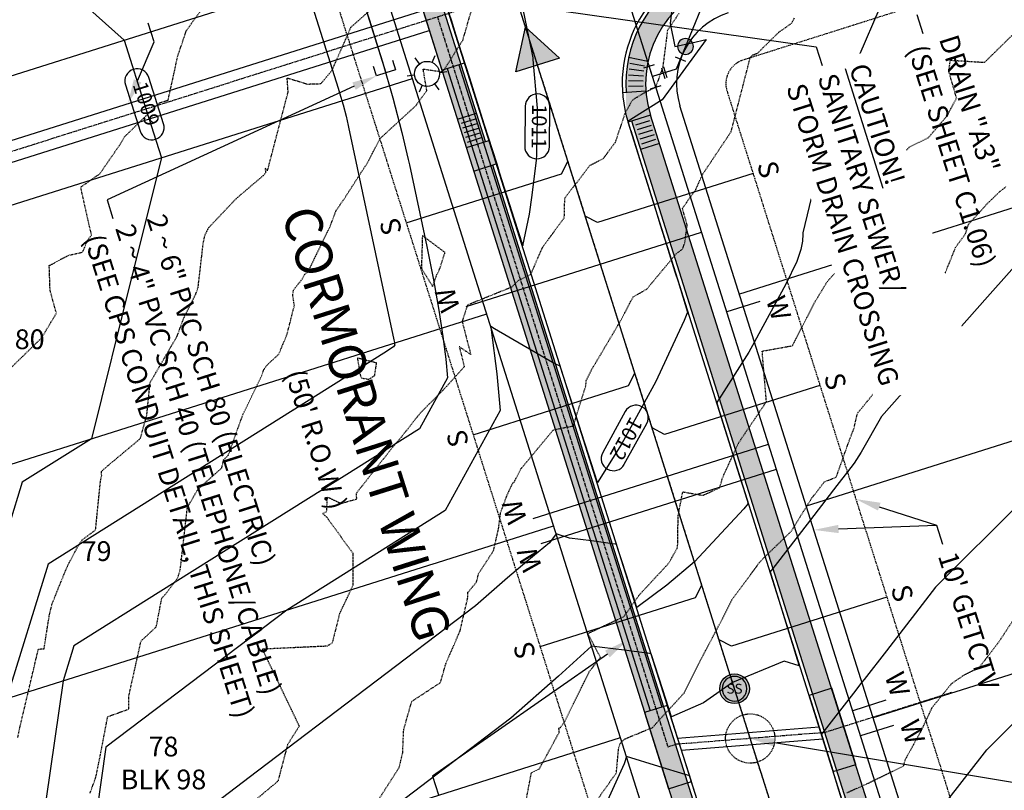
# Model space of a CAD drawing. Units: feet. Extents: x 2027980 to 2031158, y 13712281 to 13715406.
# Drawn here: x 2029530 to 2029730, y 13713509 to 13713665 of the extents above; entities that cross this region are included whole.
import ezdxf
from ezdxf.enums import TextEntityAlignment as Align

# ---------------------------------------------------------------- set-up
doc = ezdxf.new("R2010")
doc.units = ezdxf.units.FT
doc.header["$MEASUREMENT"] = 0
for name, pattern in [('HIDDEN2', [0.1875, 0.125, -0.0625]), ('MP30004$0$CENTER2', [1.125, 0.75, -0.125, 0.125, -0.125]), ('MP30004$0$HIDDEN', [0.375, 0.25, -0.125])]:
    doc.linetypes.add(name, pattern=pattern)
for name, color, linetype in [('C-ANNO-MISC', 51, 'Continuous'), ('CE-TOPO-MAJR', 37, 'HIDDEN2'), ('CE-TOPO-MINR', 39, 'HIDDEN2'), ('CP-ANNO-MISC', 51, 'Continuous'), ('CP-ESMT-ANNO', 51, 'Continuous'), ('CP-ROAD-ANNO', 51, 'Continuous'), ('CP-STRM-ANNO', 51, 'Continuous'), ('CP-TOPO-ANNO-CONT', 51, 'Continuous'), ('CP-TOPO-MAJR', 5, 'Continuous'), ('CP-TOPO-MINR', 4, 'Continuous'), ('CP-UTIL-COND', 4, 'Continuous'), ('MP30004$0$CE-SSWR-FLOW-3M-5', 1, 'Continuous'), ('MP30004$0$CE-WATR-STRC-3M-5', 1, 'Continuous'), ('MP30004$0$CP-ELEC-LITE-3M-5', 51, 'Continuous'), ('MP30004$0$CP-PROP-ANNO-3M-5', 51, 'Continuous'), ('MP30004$0$CP-PROP-LOTS-3M-5', 253, 'Continuous'), ('MP30004$0$CP-ROAD-CNTR-3M-5', 1, 'MP30004$0$CENTER2'), ('MP30004$0$CP-ROAD-CURB-BACK-3M-5', 253, 'Continuous'), ('MP30004$0$CP-ROAD-CURB-FACE-3M-5', 252, 'Continuous'), ('MP30004$0$CP-ROAD-RWAY-3M-5', 252, 'Continuous'), ('MP30004$0$CP-SSWR-FLOW', 7, 'Continuous'), ('MP30004$0$CP-SSWR-FLOW-3M-5', 2, 'Continuous'), ('MP30004$0$CP-SSWR-LATL-3M-5', 3, 'Continuous'), ('MP30004$0$CP-SSWR-MHOL-3M-5', 1, 'Continuous'), ('MP30004$0$CP-SSWR-PIPE-08-3M-5', 6, 'Continuous'), ('MP30004$0$CP-STRM-PIPE-3M-5', 1, 'Continuous'), ('MP30004$0$CP-STRM-STRC-3M-5', 2, 'Continuous'), ('MP30004$0$CP-SWLK-OTLN-3M-5', 253, 'Continuous'), ('MP30004$0$CP-SWLK-PATT-3M-5', 253, 'Continuous'), ('MP30004$0$CP-UTIL-ESMT-3M-5', 253, 'MP30004$0$HIDDEN'), ('MP30004$0$CP-WATR-PIPE-08-3M-5', 4, 'Continuous'), ('MP30004$0$CP-WATR-SRVC-3M-5', 3, 'Continuous'), ('MP30004$0$CP-WATR-STRC-3M-5', 3, 'Continuous')]:
    doc.layers.add(name, color=color, linetype=linetype)
doc.layers.add('MP30004$0$CP-STRM-CNTR-3M-5', color=1, linetype='MP30004$0$CENTER2', plot=False)
doc.styles.add('MP30004$0$A_L80', font='Simplex.shx', dxfattribs={"height": 0.08})
doc.styles.add('MP30004$0$A_PD-080', font='Simplex.shx', dxfattribs={"height": 0.08})
doc.styles.add('MP30004$0$L60', font='Simplex.shx', dxfattribs={"height": 0.06})
doc.styles.add('PD-080', font='Simplex.shx', dxfattribs={"height": 0.08})
doc.styles.add('PD-BOLD', font='sanss___.ttf')
doc.styles.add('SIMPLEX', font='simplex.shx')
pattern_1 = [(50, (2030435.4086, 13714692.799), (3.586301, -0.3137607), [0.375, -4.125]), (355, (2030435.4086, 13714692.799), (-0.6937567, 3.7609607), [0.3, -3.3]), (100.45144, (2030435.7074, 13714692.773), (2.892544, 3.4472), [0.318701, -3.5057106]), (46.1842, (2030435.4086, 13714693.799), (5.336207, -0.827596), [0.5625, -6.1875]), (96.63564, (2030435.853, 13714693.73), (4.67331, 4.870593), [0.478052, -5.258569]), (351.18416, (2030435.4086, 13714693.799), (4.67331, 4.870593), [0.45, -4.95]), (21, (2030435.9086, 13714693.549), (2.9845353, -2.0130945), [0.375, -4.125]), (326, (2030435.9086, 13714693.549), (1.2165767, 3.62575), [0.3, -3.3]), (71.45144, (2030436.1573, 13714693.3813), (4.201112, 1.612656), [0.318701, -3.5057106]), (37.5, (2030435.4086, 13714692.799), (0.0607993, 1.6644693), [0, -3.26, 0, -3.35, 0, -3.3125]), (7.5, (2030435.4086, 13714692.799), (1.3153477, 1.9720586), [0, -1.91, 0, -3.185, 0, -1.2625]), (327.5, (2030434.2936, 13714692.799), (2.6691122, -0.11277436), [0, -1.25, 0, -3.9, 0, -5.175]), (317.5, (2030433.7936, 13714692.799), (2.9159308, 0.500525), [0, -1.625, 0, -2.59, 0, -3.675])]

# ---------------------------------------------------------------- blocks, each defined once
blk = doc.blocks.new('MP30004$0$WATR VALV-3M-5')
at = {"layer": 'MP30004$0$CP-WATR-STRC-3M-5'}
h = blk.add_hatch(color=256, dxfattribs=at)
h.dxf.hatch_style = 1
edge = h.paths.add_edge_path()
edge.add_arc((0, 0), 0.032, 0, 360)
at = {"layer": 'MP30004$0$CE-WATR-STRC-3M-5'}
blk.add_circle((0, 0), 0.032, dxfattribs=at)
at = {"layer": 'MP30004$0$CP-WATR-STRC-3M-5'}
blk.add_circle((0, 0), 0.032, dxfattribs=at)
blk = doc.blocks.new('*U26')
at = {"linetype": 'Continuous', "flags": 128}
for points in [[(-2.25, 1.12), (-2.25, -1.12)], [(0, 0), (-2.25, 0)], [(1.45, -1.72), (0, 0)], [(0.58, -2.45), (2.31, -1)]]:
    blk.add_lwpolyline(points, dxfattribs=at)
blk = doc.blocks.new('*U27')
at = {"linetype": 'Continuous', "flags": 128}
for points in [[(-2.25, 1.12), (-2.25, -1.13)], [(0, 0), (-2.25, 0)], [(2.25, 0), (0, 0)], [(0, -2.25), (0, 0)], [(2.25, 1.12), (2.25, -1.13)], [(-1.13, -2.25), (1.12, -2.25)]]:
    blk.add_lwpolyline(points, dxfattribs=at)
blk = doc.blocks.new('MP30004$0$SS FLOW 3M-5')
at = {"layer": 'MP30004$0$CP-SSWR-FLOW-3M-5'}
blk.add_hatch(color=256, dxfattribs=at).paths.add_polyline_path([(-0.1607, -0.0928), (0, 0), (-0.1607, 0.0928)])
at = {"layer": 'MP30004$0$CE-SSWR-FLOW-3M-5', "flags": 128}
blk.add_lwpolyline([(-0.1607, -0.0928), (0, 0), (-0.1607, 0.0928)], close=True, dxfattribs=at)
at = {"layer": 'MP30004$0$CP-SSWR-FLOW-3M-5', "flags": 128}
blk.add_lwpolyline([(-0.1607, -0.0928), (0, 0), (-0.1607, 0.0928)], close=True, dxfattribs=at)
blk = doc.blocks.new('MP30004$0$SWR MH 3M-5')
at = {"layer": 'MP30004$0$CP-SSWR-MHOL-3M-5'}
h = blk.add_hatch(color=254, dxfattribs=at)
h.dxf.hatch_style = 1
edge = h.paths.add_edge_path()
edge.add_arc((0, 0), 3, 0, 360)
blk.add_circle((0, 0), 3, dxfattribs=at)
for start, end in [(90, 270), (270, 90)]:
    blk.add_arc((0, 0), 2.5, start, end, dxfattribs=at)
at = {"layer": 'MP30004$0$CP-SSWR-MHOL-3M-5', "style": 'MP30004$0$L60'}
blk.add_text('SS', height=2, dxfattribs=at).set_placement((0, 0), align=Align.MIDDLE_CENTER)
blk = doc.blocks.new('MP30004$0$lumin')
for p, q in [((0, 0.0375), (0, 0.06)), ((-0.0325, 0.0188), (-0.052, 0.03)), ((0.0325, 0.0187), (0.052, 0.03)), ((-0.0325, -0.0187), (-0.052, -0.03)), ((0.0325, -0.0188), (0.052, -0.03)), ((0, -0.0375), (0, -0.06))]:
    blk.add_line(p, q)
blk.add_circle((0, 0), 0.0375)

msp = doc.modelspace()

# ---------------------------------------------------------------- linework, layer by layer
at = {"layer": 'C-ANNO-MISC'}
msp.add_solid([(2029597.86, 13713652.67), (2029602.75, 13713654), (2029598.55, 13713651.16)], dxfattribs=at)
at = {"layer": 'CE-TOPO-MINR', "color": 39, "linetype": 'HIDDEN2', "lineweight": -3, "elevation": 1016}
msp.add_lwpolyline([(2029732.49, 13713544.91), (2029728.83, 13713539.37), (2029724.83, 13713534.13), (2029721.64, 13713532.56), (2029719.22, 13713530.87), (2029715.22, 13713525.94), (2029712.99, 13713521.18), (2029709.83, 13713515.47), (2029709.48, 13713514.19), (2029702.47, 13713510.76), (2029697.96, 13713508.73)], dxfattribs=at)
at = {"layer": 'CP-ANNO-MISC'}
msp.add_lwpolyline([(2029683.4, 13713518.98), (2029739.29, 13713509.67)], dxfattribs=at)
at = {"layer": 'CP-ANNO-MISC', "linetype": 'HIDDEN2', "ltscale": 0.55}
msp.add_circle((2029678.47, 13713519.8), 5, dxfattribs=at)
at = {"layer": 'CP-ANNO-MISC'}
msp.add_solid([(2029683.26, 13713518.16), (2029678.47, 13713519.8), (2029683.54, 13713519.8)], dxfattribs=at)
at = {"layer": 'CP-ESMT-ANNO'}
msp.add_line((2029716.19, 13713562.99), (2029717.4, 13713559.18), dxfattribs=at)
for points in [[(2029704.61, 13713566.75), (2029716.19, 13713562.99)], [(2029696.34, 13713562.23), (2029716.19, 13713562.99)]]:
    msp.add_lwpolyline(points, dxfattribs=at)
for points in [[(2029704.36, 13713565.96), (2029699.86, 13713568.29), (2029704.87, 13713567.54)], [(2029696.37, 13713561.4), (2029691.35, 13713562.04), (2029696.31, 13713563.06)]]:
    msp.add_solid(points, dxfattribs=at)
at = {"layer": 'CP-STRM-ANNO'}
for p, q in [((2029557.72, 13713660.89), (2029556.52, 13713664.7)), ((2029614.13, 13713512.2), (2029615.33, 13713508.38))]:
    msp.add_line(p, q, dxfattribs=at)
msp.add_solid([(2029649.06, 13713537.59), (2029653.64, 13713539.76), (2029650.01, 13713536.22)], dxfattribs=at)
at = {"layer": 'CP-TOPO-ANNO-CONT', "color": 51, "linetype": 'Continuous', "lineweight": -3}
msp.add_line((2029632.88, 13713647.86, 1011), (2029632.78, 13713639.72, 1011), dxfattribs=at)
for centre, start, end in [((2029554.27, 13713652.94, 1009), 17.5298, 107.5298), ((2029557.24, 13713643.54, 1009), 197.5298, 287.5298), ((2029655.33, 13713584.79, 1012), 61.105, 151.105)]:
    msp.add_arc(centre, 2.5, start, end, dxfattribs=at)
at = {"layer": 'CP-TOPO-MAJR', "color": 2, "linetype": 'Continuous', "lineweight": -3, "elevation": 1015}
for points in [[(2029787.34, 13713656.54), (2029787.34, 13713656.54), (2029786.54, 13713655.83), (2029784.41, 13713643.92), (2029778.94, 13713616.72), (2029765.13, 13713601.17), (2029752.12, 13713586.53), (2029733.33, 13713567.76), (2029715.99, 13713550.43), (2029706.05, 13713537.58), (2029701.53, 13713531.78), (2029701.08, 13713531.21), (2029699.38, 13713529.01), (2029693.44, 13713521.38), (2029693.32, 13713521.22), (2029692.88, 13713520.66), (2029693.23, 13713519.54), (2029693.4, 13713518.98), (2029695.2, 13713513.18), (2029696.37, 13713509.43), (2029697.17, 13713506.82)], [(2029667.26, 13713508.87), (2029666.72, 13713510.55), (2029666.18, 13713512.23), (2029666.02, 13713512.28), (2029665.31, 13713512.49), (2029659.92, 13713514.15), (2029653.41, 13713516.15), (2029652.91, 13713514.65), (2029641.12, 13713488.65)]]:
    msp.add_lwpolyline(points, dxfattribs=at)
at = {"layer": 'CP-TOPO-MINR', "color": 1, "linetype": 'Continuous', "lineweight": -3}
for points, elevation in [([(2029489.82, 13713730.96), (2029534.59, 13713676.51), (2029551.64, 13713661.25), (2029556.04, 13713647.34), (2029559.17, 13713637.41), (2029553.19, 13713613.41), (2029544.99, 13713580.49), (2029530.99, 13713571.7), (2029528.31, 13713563.04)], 1009), ([(2029713.29, 13713500.67), (2029726.4, 13713517.47), (2029735.55, 13713526.59), (2029746.61, 13713537.6), (2029769.27, 13713560.24), (2029790.18, 13713581.13), (2029793.98, 13713599.76), (2029798.23, 13713622.07)], 1016)]:
    msp.add_lwpolyline(points, dxfattribs=dict(at, elevation=elevation))
at = {"layer": 'CP-UTIL-COND'}
msp.add_line((2029598.84, 13713673.1), (2029604.68, 13713654.61), dxfattribs=at)
msp.add_lwpolyline([(2029605.99, 13713657.16), (2029606.61, 13713655.23), (2029604.68, 13713654.61), (2029602.75, 13713654), (2029602.14, 13713655.93)], dxfattribs=at)
at = {"layer": 'MP30004$0$CP-PROP-LOTS-3M-5'}
for p, q in [((2029790.7, 13713645.91), (2029676.27, 13713609.77)), ((2029804.25, 13713603), (2029689.82, 13713566.86)), ((2029817.81, 13713560.09), (2029703.38, 13713523.95)), ((2029537.77, 13713483.83), (2029652.2, 13713519.97))]:
    msp.add_line(p, q, dxfattribs=at)
at = {"layer": 'MP30004$0$CP-ROAD-CURB-BACK-3M-5'}
msp.add_line((2029624.81, 13713640.7), (2029569.84, 13713814.74), dxfattribs=at)
msp.add_arc((2029678.53, 13713652.43), 25.25, 121.0111, 184.0484, dxfattribs=at)
at = {"layer": 'MP30004$0$CP-ROAD-CURB-FACE-3M-5'}
msp.add_arc((2029678.53, 13713652.43), 26, 107.5298, 197.5298, dxfattribs=at)
at = {"layer": 'MP30004$0$CP-ROAD-RWAY-3M-5'}
msp.add_line((2029803.73, 13713206.25), (2029664.22, 13713647.91), dxfattribs=at)
msp.add_arc((2029678.53, 13713652.43), 15, 107.5298, 197.5298, dxfattribs=at)
at = {"layer": 'MP30004$0$CP-SSWR-LATL-3M-5', "flags": 128}
for points in [[(2029679.03, 13713634.23), (2029647.56, 13713624.29), (2029645.05, 13713625.6)], [(2029692.58, 13713591.32), (2029661.12, 13713581.38), (2029658.61, 13713582.69)], [(2029635.89, 13713538.42), (2029667.35, 13713548.36), (2029668.66, 13713550.86)], [(2029706.14, 13713548.41), (2029674.67, 13713538.47), (2029672.16, 13713539.78)]]:
    msp.add_lwpolyline(points, dxfattribs=at)
at = {"layer": 'MP30004$0$CP-SSWR-PIPE-08-3M-5'}
msp.add_line((2029779.8, 13713198.99), (2029675.29, 13713529.88), dxfattribs=at)
at = {"layer": 'MP30004$0$CP-STRM-CNTR-3M-5'}
for p, q in [((2029693.39, 13713520.99), (2029719.29, 13713529.17)), ((2029693.39, 13713520.99), (2029663.55, 13713518.62)), ((2029663.55, 13713518.62), (2029661.8, 13713518.07))]:
    msp.add_line(p, q, dxfattribs=at)
at = {"layer": 'MP30004$0$CP-STRM-PIPE-3M-5'}
for p, q in [((2029663.76, 13713519.89), (2029692.41, 13713522.16)), ((2029664.53, 13713517.45), (2029693.18, 13713519.72))]:
    msp.add_line(p, q, dxfattribs=at)
at = {"layer": 'MP30004$0$CP-STRM-STRC-3M-5'}
for p, q in [((2029620.58, 13713656.61), (2029614.2, 13713676.79)), ((2029609.59, 13713675.33), (2029615.97, 13713655.15)), ((2029615.97, 13713655.15), (2029620.58, 13713656.61)), ((2029695.01, 13713529.97), (2029690.4, 13713528.52)), ((2029690.4, 13713528.52), (2029695.27, 13713513.1)), ((2029699.88, 13713514.56), (2029695.01, 13713529.97)), ((2029661.67, 13713526.51), (2029657.06, 13713525.05)), ((2029666.54, 13713511.09), (2029661.67, 13713526.51)), ((2029657.06, 13713525.05), (2029661.93, 13713509.63)), ((2029695.27, 13713513.1), (2029699.88, 13713514.56)), ((2029661.93, 13713509.63), (2029666.54, 13713511.09))]:
    msp.add_line(p, q, dxfattribs=at)
at = {"layer": 'MP30004$0$CP-SWLK-OTLN-3M-5'}
for p, q in [((2029657.75, 13713656.89), (2029653.84, 13713657.73)), ((2029657.07, 13713655.99), (2029654.11, 13713656.48)), ((2029656.83, 13713653.96), (2029653.84, 13713654.17)), ((2029656.93, 13713654.98), (2029653.95, 13713655.33)), ((2029656.78, 13713652.94), (2029653.78, 13713653.01)), ((2029656.78, 13713651.91), (2029653.78, 13713651.84)), ((2029657.33, 13713650.93), (2029652.59, 13713650.59)), ((2029619.19, 13713645.22), (2029623, 13713646.42)), ((2029658.26, 13713646.03), (2029653.73, 13713644.6)), ((2029797.77, 13713204.36), (2029658.26, 13713646.03)), ((2029619.97, 13713644.42), (2029622.83, 13713645.32)), ((2029620.27, 13713643.46), (2029623.13, 13713644.37)), ((2029658.09, 13713644.92), (2029655.23, 13713644.02)), ((2029658.39, 13713643.97), (2029655.53, 13713643.06)), ((2029620.57, 13713642.51), (2029623.43, 13713643.41)), ((2029620.87, 13713641.56), (2029623.73, 13713642.46)), ((2029658.69, 13713643.01), (2029655.83, 13713642.11)), ((2029658.99, 13713642.06), (2029656.13, 13713641.16)), ((2029621, 13713639.5), (2029625.53, 13713640.93)), ((2029621.17, 13713640.6), (2029624.03, 13713641.51)), ((2029660.07, 13713640.3), (2029656.26, 13713639.1)), ((2029659.29, 13713641.11), (2029656.43, 13713640.2)), ((2029622.5, 13713634.73), (2029627.03, 13713636.16))]:
    msp.add_line(p, q, dxfattribs=at)
msp.add_arc((2029678.53, 13713652.43), 21.25, 107.5298, 197.5298, dxfattribs=at)
at = {"layer": 'MP30004$0$CP-UTIL-ESMT-3M-5', "flags": 128}
msp.add_lwpolyline([(2029777.15, 13713688.81), (2029776.9, 13713688.74), (2029677.02, 13713657.19, 0.414214), (2029673.76, 13713650.92), (2029813.27, 13713209.26, -0.158373), (2029812.33, 13713094.93), (2029766.61, 13712958.05, 0.414214), (2029776.09, 13712939.07), (2029866.2, 13712908.98)], format="xyb", dxfattribs=at)
at = {"layer": 'MP30004$0$CP-WATR-PIPE-08-3M-5'}
for p, q in [((2029658.68, 13713653.84), (2029598.62, 13713843.99)), ((2029669.02, 13713668.83), (2029663.45, 13713655.34)), ((2029663.45, 13713655.34), (2029658.68, 13713653.84)), ((2029757.27, 13713341.71), (2029658.68, 13713653.84))]:
    msp.add_line(p, q, dxfattribs=at)
at = {"layer": 'MP30004$0$CP-WATR-SRVC-3M-5'}
for points in [[(2029620.95, 13713607.28), (2029668.63, 13713622.34)], [(2029680.41, 13713608.28), (2029673.73, 13713606.18)], [(2029636.11, 13713559.29), (2029683.79, 13713574.35)], [(2029705.91, 13713527.54), (2029699.24, 13713525.43)], [(2029707.52, 13713522.46), (2029700.84, 13713520.35)]]:
    msp.add_lwpolyline(points, dxfattribs=at)

# ---------------------------------------------------------------- block references
at = {"xscale": -50.00000000000002, "yscale": 50.00000000000001, "zscale": 50.00000000000001, "rotation": 10.65279159775838}
msp.add_blockref('MP30004$0$WATR VALV-3M-5', (2029665.36, 13713659.96), dxfattribs=at)
at = {"layer": 'MP30004$0$CP-ELEC-LITE-3M-5', "xscale": 67.5000008340923, "yscale": 67.5000008340923, "zscale": 67.5000008340923, "rotation": 216.5255590251048}
msp.add_blockref('MP30004$0$lumin', (2029613, 13713654.41), dxfattribs=at)
at = {"layer": 'MP30004$0$CP-SSWR-FLOW', "xscale": -49.99999999999997, "yscale": 49.99999999999998, "zscale": 49.99999999999999, "rotation": 287.5290517751225}
msp.add_blockref('MP30004$0$SS FLOW 3M-5', (2029632.97, 13713663.85), dxfattribs=at)
at = {"layer": 'MP30004$0$CP-SSWR-MHOL-3M-5'}
msp.add_blockref('MP30004$0$SWR MH 3M-5', (2029675.29, 13713529.88), dxfattribs=at)
at = {"layer": 'MP30004$0$CP-WATR-STRC-3M-5', "xscale": -1}
for name, p, rotation in [('*U26', (2029663.45, 13713655.34), 197.5297570533142), ('*U27', (2029658.68, 13713653.84), 107.5297570217499)]:
    msp.add_blockref(name, p, dxfattribs=dict(at, rotation=rotation))

# ---------------------------------------------------------------- texts
at = {"layer": 'CP-ROAD-ANNO', "insert": (2029596.47, 13713582.25), "char_height": 7.5, "attachment_point": 5, "rotation": 287.5298, "style": 'PD-BOLD', "bg_fill": 3, "box_fill_scale": 1.1, "bg_fill_color": 256, "bg_fill_transparency": 0}
msp.add_mtext("CORMORANT WING\\P{\\Fsimplex|c0;\\H0.53333x;(50' R.O.W.)}", dxfattribs=at)
at = {"layer": 'MP30004$0$CP-SSWR-LATL-3M-5', "style": 'MP30004$0$A_L80'}
for rotation, p in [(285.0631, (2029679.03, 13713634.23)), (285.0631, (2029692.58, 13713591.32)), (285.0631, (2029706.14, 13713548.41)), (105.0631, (2029635.89, 13713538.42))]:
    msp.add_text('S', height=4, rotation=rotation, dxfattribs=at).set_placement(p, align=Align.BOTTOM_CENTER)
at = {"layer": 'MP30004$0$CP-WATR-SRVC-3M-5', "style": 'MP30004$0$A_PD-080'}
for rotation, p in [(287.5298, (2029680.41, 13713608.28)), (107.5298, (2029634.51, 13713564.37)), (287.5298, (2029707.52, 13713522.46))]:
    msp.add_text('W', height=4, rotation=rotation, dxfattribs=at).set_placement(p, align=Align.BOTTOM_LEFT)
for rotation, p in [(107.5298, (2029636.11, 13713559.29)), (287.5298, (2029705.91, 13713527.54))]:
    msp.add_text('W', height=4, rotation=rotation, dxfattribs=at).set_placement(p, align=Align.BOTTOM_RIGHT)

# ---------------------------------------------------------------- next in the draw order: linework, layer by layer
at = {"layer": 'CE-TOPO-MINR', "color": 39, "linetype": 'HIDDEN2', "lineweight": -3, "elevation": 1012}
for points in [[(2029615, 13713613.76), (2029615.44, 13713614.57), (2029616.64, 13713618.21), (2029612.05, 13713621.64), (2029611.85, 13713615.04), (2029614.11, 13713611.35), (2029615, 13713613.76)], [(2029599.49, 13713593.28), (2029599.76, 13713592.79), (2029601.22, 13713592.55), (2029602.39, 13713593.32), (2029602.77, 13713595.86), (2029598.88, 13713596.84), (2029599.49, 13713593.28)]]:
    msp.add_lwpolyline(points, close=True, dxfattribs=at)
at = {"layer": 'CP-STRM-ANNO'}
msp.add_lwpolyline([(2029649.54, 13713536.9), (2029614.13, 13713512.2)], dxfattribs=at)
at = {"layer": 'CP-TOPO-MAJR', "color": 2, "linetype": 'Continuous', "lineweight": -3, "elevation": 1010}
msp.add_lwpolyline([(2029589.39, 13713669.28), (2029595.01, 13713651.49), (2029595.29, 13713650.58), (2029595.99, 13713648.15), (2029596.61, 13713645.81), (2029597.03, 13713643.98), (2029597.11, 13713643.62), (2029606.28, 13713600.53), (2029606.34, 13713600.27), (2029606.38, 13713600.03), (2029606.41, 13713599.82), (2029606.43, 13713599.65), (2029606.45, 13713599.5), (2029606.23, 13713599.11), (2029604.21, 13713597.84), (2029536.22, 13713555.13), (2029527.78, 13713527.86)], dxfattribs=at)
at = {"layer": 'CP-TOPO-MINR', "color": 1, "linetype": 'Continuous', "lineweight": -3}
for points, elevation in [([(2029708.97, 13713677.77), (2029700.46, 13713658), (2029694.24, 13713643.54), (2029689.14, 13713622.19), (2029689.15, 13713621.96), (2029689.07, 13713620.55), (2029688.72, 13713618.86), (2029687.88, 13713616.43), (2029685.7, 13713611.8), (2029679.31, 13713600.14), (2029678.17, 13713598.06), (2029672.2, 13713588.62), (2029672.06, 13713588.4), (2029671.68, 13713587.79), (2029672.13, 13713586.33), (2029672.32, 13713585.73), (2029674.18, 13713579.75), (2029675.29, 13713576.18), (2029675.83, 13713574.43), (2029676.77, 13713571.41), (2029677.02, 13713570.6), (2029678.02, 13713567.39), (2029677.17, 13713566.29), (2029667.17, 13713555.58), (2029661.58, 13713550.88), (2029655.51, 13713546.35), (2029654.74, 13713548.72), (2029652.51, 13713555.59), (2029651.66, 13713558.23), (2029651.36, 13713559.14), (2029651.19, 13713559.16), (2029650.54, 13713559.24), (2029646.3, 13713559.8), (2029641.85, 13713560.37), (2029639.17, 13713561.23), (2029637.79, 13713559.42), (2029633.24, 13713555.63), (2029629.27, 13713552.33), (2029622.8, 13713546.64), (2029578.66, 13713513.16), (2029555.12, 13713495.3)], 1013), ([(2029663.06, 13713671.49), (2029662.26, 13713664.58), (2029663.19, 13713659.97), (2029666.64, 13713660.72), (2029669.52, 13713661.35), (2029660.63, 13713649.15), (2029654.29, 13713645.18), (2029653.67, 13713644.79), (2029653.73, 13713644.59), (2029654.22, 13713643.03), (2029654.25, 13713642.94), (2029656.65, 13713635.28), (2029657.24, 13713633.4), (2029659.12, 13713627.42), (2029660.23, 13713623.86), (2029661.51, 13713619.79), (2029663.22, 13713614.32), (2029663.84, 13713612.35), (2029665.77, 13713606.14), (2029665.11, 13713604.43), (2029663.69, 13713601.4), (2029659.34, 13713592.12), (2029656.99, 13713587.8), (2029652.37, 13713579.43), (2029647.52, 13713571.64), (2029645.7, 13713577.32), (2029644.29, 13713581.7), (2029642.64, 13713586.84), (2029639.97, 13713595.2), (2029639.09, 13713595.63), (2029639.04, 13713595.66), (2029638.71, 13713595.82), (2029638.38, 13713595.98), (2029632.5, 13713599.37), (2029626.63, 13713602.76), (2029625.89, 13713603.26), (2029625.99, 13713602.58), (2029627.1, 13713593.64), (2029627.81, 13713586.21), (2029616.69, 13713565.97), (2029584.61, 13713545.81), (2029547.95, 13713518.01), (2029543.33, 13713485.58)], 1012), ([(2029599.83, 13713669.81), (2029601.31, 13713665.26), (2029603.1, 13713659.59), (2029603.95, 13713656.85), (2029606.06, 13713649.57), (2029607.9, 13713642.52), (2029609.18, 13713637.05), (2029609.42, 13713635.96), (2029612.93, 13713619.45), (2029614.31, 13713612.67), (2029615.39, 13713606.55), (2029616.2, 13713601.2), (2029616.77, 13713596.64), (2029617.13, 13713592.86), (2029611.46, 13713582.54), (2029559.08, 13713549.63), (2029541.46, 13713538.56), (2029539.27, 13713531.49), (2029534.08, 13713495.51)], 1011), ([(2029617.43, 13713666.71), (2029617.92, 13713665.16), (2029618.56, 13713663.13), (2029619.92, 13713658.82), (2029621.58, 13713653.6), (2029623.14, 13713648.64), (2029624.6, 13713644.06), (2029626.17, 13713639.11), (2029627.1, 13713636.18), (2029627.46, 13713635.05), (2029627.62, 13713634.53), (2029630.18, 13713626.48), (2029630.65, 13713625), (2029632.37, 13713619.6), (2029633.78, 13713625.99), (2029634.26, 13713629.83), (2029635.14, 13713636.91), (2029635.22, 13713638.01), (2029635.27, 13713638.76), (2029635.35, 13713645.42), (2029635.38, 13713647.47), (2029634.52, 13713657.31), (2029634.48, 13713657.68), (2029633.68, 13713661.61), (2029632.45, 13713667.52)], 1011), ([(2029746.83, 13713632.05), (2029726.57, 13713609.25), (2029705.06, 13713585.03), (2029700.94, 13713577.81), (2029699.5, 13713575.58), (2029698.18, 13713573.81), (2029696.03, 13713571.02), (2029690.7, 13713564.09), (2029686.56, 13713558.77), (2029683.05, 13713554.26), (2029682.69, 13713553.8), (2029682.49, 13713553.54), (2029683.73, 13713549.57), (2029684.34, 13713547.58), (2029685.7, 13713543.21), (2029687.31, 13713538.03), (2029687.67, 13713536.85), (2029688.4, 13713534.51), (2029685.36, 13713535.44), (2029674.88, 13713531.17), (2029668.97, 13713527.05), (2029662.51, 13713524.17), (2029660.74, 13713529.64), (2029658.37, 13713536.96), (2029657.71, 13713537.05), (2029657.55, 13713537.07), (2029652.95, 13713537.67), (2029648.47, 13713538.25), (2029646.34, 13713538.53), (2029639.62, 13713532.41), (2029629.97, 13713523.94), (2029605.16, 13713505.11)], 1014)]:
    msp.add_lwpolyline(points, dxfattribs=dict(at, elevation=elevation))
at = {"layer": 'MP30004$0$CP-PROP-LOTS-3M-5'}
for p, q in [((2029510.66, 13713569.65), (2029625.09, 13713605.79)), ((2029524.22, 13713526.74), (2029638.64, 13713562.88))]:
    msp.add_line(p, q, dxfattribs=at)
at = {"layer": 'MP30004$0$CP-SSWR-LATL-3M-5', "flags": 128}
msp.add_lwpolyline([(2029608.78, 13713624.24), (2029640.24, 13713634.18), (2029641.55, 13713636.69)], dxfattribs=at)

# ---------------------------------------------------------------- next in the draw order: texts
at = {"layer": 'MP30004$0$CP-SSWR-LATL-3M-5', "style": 'MP30004$0$A_L80'}
for p in [(2029608.78, 13713624.24), (2029622.33, 13713581.33)]:
    msp.add_text('S', height=4, rotation=105.0631, dxfattribs=at).set_placement(p, align=Align.BOTTOM_CENTER)
at = {"layer": 'MP30004$0$CP-WATR-SRVC-3M-5', "style": 'MP30004$0$A_PD-080'}
msp.add_text('W', height=4, rotation=107.5298, dxfattribs=at).set_placement((2029620.95, 13713607.28), align=Align.BOTTOM_LEFT)

# ---------------------------------------------------------------- next in the draw order: texts
at = {"layer": 'CP-TOPO-ANNO-CONT', "color": 51, "linetype": 'Continuous', "lineweight": -3, "char_height": 3, "attachment_point": 5, "style": 'SIMPLEX', "bg_fill": 3, "box_fill_scale": 1.333333, "bg_fill_color": 256, "bg_fill_true_color": 13158600, "bg_fill_transparency": 0}
for s, insert, width, rotation in [('1009', (2029555.75, 13713648.24, 1009), 9.9557, 287.5298), ('1011', (2029635.33, 13713643.76, 1011), 8.2243, 269.2551), ('1012', (2029653.05, 13713580.66, 1012), 9.5229, 241.105)]:
    msp.add_mtext(s, dxfattribs=dict(at, insert=insert, width=width, rotation=rotation))

# ---------------------------------------------------------------- next in the draw order: hatches: boundary and pattern name
at = {"layer": 'MP30004$0$CP-SWLK-PATT-3M-5'}
h = msp.add_hatch(dxfattribs=at)
h.set_pattern_fill('AR-CONC', color=256, scale=0.5)
h.set_pattern_definition(pattern_1)
edge = h.paths.add_edge_path()
edge.add_line((2029338.68, 13714125.97), (2029337.96, 13714126.16))
edge.add_line((2029337.96, 13714126.16), (2029384.66, 13714299.53))
edge.add_line((2029384.66, 13714299.53), (2029385.39, 13714299.33))
edge.add_line((2029385.39, 13714299.33), (2029386.95, 13714305.13))
edge.add_line((2029386.95, 13714305.13), (2029386.23, 13714305.32))
edge.add_line((2029386.23, 13714305.32), (2029430.98, 13714471.44))
edge.add_arc((2029238.59, 13714523.27), 199.25, 344.9218, 348.4765)
edge.add_line((2029433.82, 13714483.47), (2029450.68, 13714566.13))
edge.add_arc((2029647.38, 13714526.02), 200.75, 164.9218, 168.4765, ccw=False)
edge.add_line((2029453.54, 13714578.25), (2029473.82, 13714653.52))
edge.add_line((2029473.82, 13714653.52), (2029474.55, 13714653.33))
edge.add_line((2029474.55, 13714653.33), (2029475.85, 13714658.16))
edge.add_line((2029475.85, 13714658.16), (2029475.12, 13714658.35))
edge.add_line((2029475.12, 13714658.35), (2029491.84, 13714720.4))
edge.add_arc((2029367.04, 13714754.03), 129.25, 344.9218, 349.9465)
edge.add_line((2029494.3, 13714731.46), (2029498.62, 13714755.8))
edge.add_line((2029498.62, 13714755.8), (2029499.36, 13714755.67))
edge.add_arc((2029455.05, 13714763.53), 45, 349.9465, 357.4362)
edge.add_line((2029500, 13714761.51), (2029499.25, 13714761.55))
edge.add_arc((2029455.05, 13714763.53), 44.25, 357.4362, 436.4777)
edge.add_line((2029465.4, 13714806.55), (2029465.57, 13714807.28))
edge.add_arc((2029455.05, 13714763.53), 45, 76.4777, 83.9673)
edge.add_line((2029459.78, 13714808.28), (2029459.07, 13714801.56))
edge.add_arc((2029455.05, 13714763.53), 38.25, -10.0535, 83.9673, ccw=False)
edge.add_line((2029492.71, 13714756.85), (2029488.4, 13714732.51))
edge.add_arc((2029367.04, 13714754.03), 123.25, 344.9218, 349.9465, ccw=False)
edge.add_line((2029486.05, 13714721.96), (2029447.75, 13714579.81))
edge.add_line((2029447.75, 13714579.81), (2029448.44, 13714574.44))
edge.add_arc((2029647.38, 13714526.02), 204.75, 166.3211, 168.4765)
edge.add_line((2029446.76, 13714566.93), (2029429.9, 13714484.27))
edge.add_arc((2029238.59, 13714523.27), 195.25, 344.9218, 348.4765, ccw=False)
edge.add_line((2029427.12, 13714472.48), (2029334.1, 13714127.2))
edge.add_arc((2029313.58, 13714132.73), 21.25, 306.639, 344.9218, ccw=False)
edge.add_arc((2029352.96, 13714079.77), 44.75, 126.639, 268.2047)
edge.add_arc((2029350.9, 13714013.81), 21.25, 49.9218, 88.2047, ccw=False)
edge.add_line((2029364.58, 13714030.06), (2029494.4, 13713920.83))
edge.add_arc((2029345.51, 13713743.88), 231.25, 17.5298, 49.9218, ccw=False)
edge.add_line((2029566.02, 13713813.54), (2029762.01, 13713193.07))
edge.add_arc((2029636.86, 13713153.54), 131.25, -18.4678, 17.5298, ccw=False)
edge.add_line((2029761.35, 13713111.96), (2029716.61, 13712978.01))
edge.add_arc((2029696.46, 13712984.74), 21.25, 300.6497, 341.5322, ccw=False)
edge.add_arc((2029730.1, 13712927.96), 44.75, 120.6497, 292.4148)
edge.add_arc((2029755.27, 13712866.95), 21.25, 71.5322, 112.4148, ccw=False)
edge.add_line((2029762, 13712887.11), (2029948.76, 13712824.73))
edge.add_line((2029948.76, 13712824.73), (2029950.03, 13712828.53))
edge.add_line((2029950.03, 13712828.53), (2029763.27, 13712890.9))
edge.add_line((2029763.27, 13712890.9), (2029763.51, 13712891.61))
edge.add_arc((2029755.27, 13712866.95), 26, 71.5322, 85.0136)
edge.add_line((2029757.53, 13712892.85), (2029757.46, 13712892.11))
edge.add_arc((2029755.27, 13712866.95), 25.25, 85.0136, 112.4148)
edge.add_arc((2029730.1, 13712927.96), 40.75, 120.6497, 292.4148, ccw=False)
edge.add_arc((2029696.46, 13712984.74), 25.25, 300.6497, 341.5322)
edge.add_line((2029720.41, 13712976.75), (2029765.14, 13713110.69))
edge.add_arc((2029636.86, 13713153.54), 135.25, 341.5322, 377.5298)
edge.add_line((2029765.83, 13713194.27), (2029626.32, 13713635.94))
edge.add_line((2029626.32, 13713635.94), (2029627.03, 13713636.16))
edge.add_line((2029627.03, 13713636.16), (2029625.53, 13713640.93))
edge.add_line((2029625.53, 13713640.93), (2029624.81, 13713640.7))
edge.add_line((2029624.81, 13713640.7), (2029569.84, 13713814.74))
edge.add_arc((2029345.51, 13713743.88), 235.25, 17.5298, 49.9218)
edge.add_line((2029496.97, 13713923.89), (2029367.15, 13714033.13))
edge.add_arc((2029350.9, 13714013.81), 25.25, 49.9218, 88.2047)
edge.add_arc((2029352.96, 13714079.77), 40.75, 126.639, 268.2047, ccw=False)
edge.add_arc((2029313.58, 13714132.73), 25.25, 306.639, 331.4405)
edge.add_line((2029335.75, 13714120.66), (2029336.41, 13714120.3))
edge.add_arc((2029313.58, 13714132.73), 26, 331.4405, 344.9218)
h = msp.add_hatch(dxfattribs=at)
h.set_pattern_fill('AR-CONC', color=256, scale=0.5)
h.set_pattern_definition(pattern_1)
h.paths.add_polyline_path([(2029672.12, 13713672.69), (2029760.81, 13713700.7, -0.015376), (2029772.36, 13713703.96), (2029771.15, 13713707.78, 0.015222), (2029759.72, 13713704.55), (2029670.92, 13713676.5), (2029670.69, 13713677.22, 0.058891), (2029665.13, 13713674.71), (2029665.52, 13713674.07, 0.282205), (2029653.34, 13713650.64, 0.058482), (2029653.73, 13713644.6), (2029654.45, 13713644.82), (2029793.96, 13713203.16, -0.158373), (2029793.12, 13713101.35), (2029747.41, 13712964.46, 0.39649), (2029767.66, 13712920.6, 0.01594), (2029769.44, 13712919.15), (2029772.38, 13712918.17), (2029772.61, 13712918.88), (2029959.38, 13712856.51), (2029960.64, 13712860.3), (2029770.94, 13712923.66, -0.414214), (2029751.2, 13712963.2), (2029796.92, 13713100.08, 0.158373), (2029797.77, 13713204.36), (2029658.26, 13713646.03, -0.414214)])

# ---------------------------------------------------------------- next in the draw order: linework, layer by layer
at = {"layer": 'C-ANNO-MISC'}
msp.add_lwpolyline([(2029598.21, 13713651.91), (2029548.16, 13713628.92)], dxfattribs=at)
at = {"layer": 'CE-TOPO-MAJR', "color": 37, "linetype": 'HIDDEN2', "lineweight": -3, "elevation": 1015}
msp.add_lwpolyline([(2029644.97, 13713503.86), (2029651.34, 13713512.82), (2029651.83, 13713518.01), (2029652.14, 13713518.81), (2029652.99, 13713519.67), (2029658.82, 13713522.1), (2029659.5, 13713522.97), (2029665.08, 13713529.01), (2029668.32, 13713535.48), (2029668.64, 13713536.11), (2029672.95, 13713544.26), (2029674.86, 13713548.08), (2029680.41, 13713555.53), (2029681.21, 13713556.37), (2029686.79, 13713561.78), (2029690.97, 13713568.53), (2029693.55, 13713571.82), (2029695.89, 13713572.71), (2029698.52, 13713580.1), (2029699.48, 13713582.6), (2029700.2, 13713585.66), (2029707.01, 13713594.01), (2029706.73, 13713598.72), (2029706.73, 13713599.31), (2029710.85, 13713600.56), (2029711.95, 13713600.43), (2029712.54, 13713600.84), (2029712.4, 13713601.53), (2029716.16, 13713612.72), (2029717.91, 13713613.93), (2029720.08, 13713619.26), (2029722.11, 13713622.06), (2029722.66, 13713623.89), (2029726.47, 13713628.1), (2029728.95, 13713630.5), (2029730.34, 13713631.61)], dxfattribs=at)
at = {"layer": 'CE-TOPO-MINR', "color": 39, "linetype": 'HIDDEN2', "lineweight": -3}
for points, elevation in [([(2029664, 13713666.62), (2029661.69, 13713663.17), (2029660.74, 13713655.73), (2029659.31, 13713651.72), (2029656.56, 13713650.3), (2029654.59, 13713649.09), (2029653.07, 13713646.36), (2029651.07, 13713640.43), (2029648.69, 13713637.25), (2029645.92, 13713635.78), (2029640.83, 13713629.15), (2029640.73, 13713625.15), (2029636.34, 13713619.25), (2029633.97, 13713613.78), (2029631.5, 13713612.55), (2029630.11, 13713611.2), (2029621.17, 13713607.58), (2029620.1, 13713604.25), (2029621.84, 13713597.57), (2029619.52, 13713599.15), (2029620.54, 13713595.08), (2029616.18, 13713590.28), (2029611.59, 13713585.68), (2029607.79, 13713580.85), (2029606.03, 13713578.78), (2029600.17, 13713571.38), (2029598.63, 13713569.41), (2029598.69, 13713568.25), (2029595.57, 13713567.35), (2029592.74, 13713568.7), (2029592.59, 13713565.7), (2029591.83, 13713565.35), (2029592.73, 13713564.56), (2029597.93, 13713557.35), (2029597.99, 13713550.87), (2029595.28, 13713545.15), (2029593.78, 13713539.15), (2029592.73, 13713538.49), (2029579.61, 13713537.89), (2029587.09, 13713522.28), (2029584.73, 13713518.55), (2029582.78, 13713511.15), (2029572.18, 13713502.29)], 1012), ([(2029601.93, 13713505.45), (2029607.38, 13713513.98), (2029608.06, 13713516.89), (2029608.27, 13713521.58), (2029609.9, 13713527.32), (2029615.72, 13713531.12), (2029616.78, 13713534.88), (2029619.69, 13713541.6), (2029621.22, 13713548.19), (2029621.29, 13713549.41), (2029623.01, 13713551.46), (2029623.45, 13713553.22), (2029626.47, 13713557.84), (2029627.48, 13713562.27), (2029627.89, 13713565.53), (2029629.25, 13713569.15), (2029630.38, 13713571.56), (2029630.65, 13713571.71), (2029632.02, 13713574.42), (2029638.58, 13713582.31), (2029642.64, 13713583.12), (2029645.16, 13713591.26), (2029645.25, 13713592.32), (2029646.34, 13713594.49), (2029652.2, 13713604.38), (2029654.75, 13713609.24), (2029657.48, 13713610.79), (2029663.53, 13713618.04), (2029664.79, 13713618.95), (2029665.22, 13713620.23), (2029665.7, 13713623.76), (2029664.73, 13713627.21), (2029667.42, 13713630.92), (2029668.77, 13713633.98), (2029674.6, 13713642.7), (2029678.15, 13713656.43), (2029678.46, 13713657.72), (2029678.99, 13713658.23), (2029680, 13713658.63), (2029684.17, 13713662.77), (2029686.83, 13713664.65), (2029687.49, 13713665.82)], 1013), ([(2029633.07, 13713507.27), (2029634.14, 13713512.86), (2029635.72, 13713513.62), (2029639.76, 13713521.02), (2029639.71, 13713521.92), (2029640.04, 13713522.05), (2029640.9, 13713523.29), (2029645.86, 13713533.31), (2029648.11, 13713536.25), (2029645.56, 13713541.08), (2029652.89, 13713544.49), (2029655.89, 13713548.76), (2029662.01, 13713555.36), (2029663.76, 13713558.51), (2029663.87, 13713564.92), (2029664.8, 13713569.76), (2029668.87, 13713569.05), (2029672.25, 13713570.56), (2029672.91, 13713572.71), (2029676.09, 13713579.64), (2029681.75, 13713588.01), (2029680.89, 13713598.25), (2029687.03, 13713599.36), (2029691.6, 13713608.25), (2029694.1, 13713612.38), (2029696.15, 13713614.64), (2029699.71, 13713620.6), (2029699.67, 13713622.6), (2029702.45, 13713624.69), (2029707.13, 13713633.75), (2029709.69, 13713638.58), (2029710.79, 13713639.63), (2029714.53, 13713641.46), (2029718.34, 13713645.88), (2029720.27, 13713649.51), (2029718.67, 13713655.02), (2029719.04, 13713657.17), (2029725.96, 13713656.75), (2029732.87, 13713663.54)], 1014)]:
    msp.add_lwpolyline(points, dxfattribs=dict(at, elevation=elevation))
at = {"layer": 'CP-STRM-ANNO'}
msp.add_lwpolyline([(2029554.36, 13713652.99), (2029557.72, 13713660.89)], dxfattribs=at)
msp.add_solid([(2029555.13, 13713652.67), (2029552.4, 13713648.4), (2029553.59, 13713653.32)], dxfattribs=at)
at = {"layer": 'CP-TOPO-ANNO-CONT', "color": 51, "linetype": 'Continuous', "lineweight": -3}
for p, q in [((2029551.88, 13713652.18, 1009), (2029554.85, 13713642.78, 1009)), ((2029559.62, 13713644.29, 1009), (2029556.65, 13713653.69, 1009)), ((2029637.78, 13713639.66, 1011), (2029637.88, 13713647.8, 1011)), ((2029653.14, 13713586, 1012), (2029648.58, 13713577.74, 1012)), ((2029652.96, 13713575.33, 1012), (2029657.52, 13713583.58, 1012))]:
    msp.add_line(p, q, dxfattribs=at)
for centre, start, end in [((2029554.27, 13713652.94, 1009), 107.5298, 197.5298), ((2029635.38, 13713647.83, 1011), 89.2551, 179.2551), ((2029635.38, 13713647.83, 1011), 359.2551, 89.2551), ((2029557.24, 13713643.54, 1009), 287.5298, 17.5298), ((2029635.28, 13713639.69, 1011), 179.2551, 269.2551), ((2029635.28, 13713639.69, 1011), 269.2551, 359.2551), ((2029655.33, 13713584.79, 1012), 331.105, 61.105), ((2029650.77, 13713576.53, 1012), 151.105, 241.105), ((2029650.77, 13713576.53, 1012), 241.105, 331.105)]:
    msp.add_arc(centre, 2.5, start, end, dxfattribs=at)
at = {"layer": 'MP30004$0$CP-PROP-LOTS-3M-5'}
for p, q in [((2029488.07, 13713641.17), (2029602.5, 13713677.31)), ((2029495.6, 13713617.33), (2029610.03, 13713653.47))]:
    msp.add_line(p, q, dxfattribs=at)
at = {"layer": 'MP30004$0$CP-ROAD-CNTR-3M-5'}
msp.add_line((2029779.89, 13713198.72), (2029583.9, 13713819.19), dxfattribs=at)
at = {"layer": 'MP30004$0$CP-ROAD-CURB-BACK-3M-5'}
for p, q in [((2029793.96, 13713203.16), (2029654.45, 13713644.82)), ((2029765.83, 13713194.27), (2029626.32, 13713635.94))]:
    msp.add_line(p, q, dxfattribs=at)
at = {"layer": 'MP30004$0$CP-ROAD-CURB-FACE-3M-5'}
for p, q in [((2029766.54, 13713194.5), (2029570.55, 13713814.97)), ((2029793.24, 13713202.93), (2029653.73, 13713644.6))]:
    msp.add_line(p, q, dxfattribs=at)
at = {"layer": 'MP30004$0$CP-ROAD-RWAY-3M-5'}
msp.add_line((2029756.05, 13713191.19), (2029560.06, 13713811.66), dxfattribs=at)
at = {"layer": 'MP30004$0$CP-SSWR-LATL-3M-5', "flags": 128}
msp.add_lwpolyline([(2029622.33, 13713581.33), (2029653.8, 13713591.27), (2029655.1, 13713593.78)], dxfattribs=at)
at = {"layer": 'MP30004$0$CP-SSWR-PIPE-08-3M-5'}
msp.add_line((2029675.29, 13713529.88), (2029584.02, 13713818.8), dxfattribs=at)
at = {"layer": 'MP30004$0$CP-STRM-CNTR-3M-5'}
msp.add_line((2029615.08, 13713665.97), (2029661.8, 13713518.07), dxfattribs=at)
at = {"layer": 'MP30004$0$CP-STRM-PIPE-3M-5'}
for p, q in [((2029484.11, 13713626.83), (2029612.14, 13713667.27)), ((2029485.39, 13713622.77), (2029613.42, 13713663.21)), ((2029619.46, 13713656.25), (2029660.56, 13713526.15)), ((2029617.08, 13713655.5), (2029658.17, 13713525.4))]:
    msp.add_line(p, q, dxfattribs=at)
at = {"layer": 'MP30004$0$CP-SWLK-OTLN-3M-5'}
msp.add_line((2029762.01, 13713193.07), (2029566.02, 13713813.54), dxfattribs=at)
at = {"layer": 'MP30004$0$CP-UTIL-ESMT-3M-5', "flags": 128}
msp.add_lwpolyline([(2029479.8, 13714759.94), (2029475.35, 13714734.82, -0.021928), (2029473.25, 13714725.41), (2029433.05, 13714576.2), (2029413.17, 13714483.17), (2029317.98, 13714129.85, -0.16354), (2029316.21, 13714127.2, 0.695689), (2029349.9, 13714019.85, -0.16354), (2029352.86, 13714018.68), (2029483.94, 13713908.4, -0.142286), (2029550.53, 13713808.64), (2029746.52, 13713188.17, -0.158373), (2029745.93, 13713117.11), (2029700.71, 13712981.7, -0.175668), (2029698.59, 13712979.02, 0.913983), (2029751.98, 13712872.1, -0.175668), (2029755.39, 13712872.18), (2029965.68, 13712801.95)], format="xyb", dxfattribs=at)
at = {"layer": 'MP30004$0$CP-WATR-SRVC-3M-5'}
msp.add_lwpolyline([(2029634.51, 13713564.37), (2029682.18, 13713579.43)], dxfattribs=at)

# ---------------------------------------------------------------- next in the draw order: texts
at = {"layer": 'CP-ESMT-ANNO', "insert": (2029720.27, 13713557.99), "char_height": 4, "attachment_point": 1, "rotation": 287.5298, "style": 'SIMPLEX', "bg_fill": 3, "box_fill_scale": 1.5, "bg_fill_color": 256, "bg_fill_true_color": 13158600, "bg_fill_transparency": 0}
msp.add_mtext("10' GETCTV", dxfattribs=at)
at = {"layer": 'MP30004$0$CP-PROP-ANNO-3M-5', "char_height": 4, "attachment_point": 5, "style": 'MP30004$0$A_PD-080', "bg_fill": 3, "box_fill_scale": 1.1, "bg_fill_color": 256, "bg_fill_transparency": 0}
for s, insert in [('80', (2029532.49, 13713600.14)), ('79', (2029546.05, 13713557.23)), ('78\\PBLK 98', (2029559.6, 13713514.32))]:
    msp.add_mtext(s, dxfattribs=dict(at, insert=insert))

# ---------------------------------------------------------------- next in the draw order: linework, layer by layer
at = {"layer": 'CE-TOPO-MAJR', "color": 37, "linetype": 'HIDDEN2', "lineweight": -3, "elevation": 1010}
msp.add_lwpolyline([(2029530.09, 13713519.99), (2029530.54, 13713522.15), (2029534.25, 13713537.89), (2029535.41, 13713537.99), (2029536.49, 13713544.83), (2029537.06, 13713547.09), (2029538.19, 13713549.96), (2029540.15, 13713554.71), (2029542.23, 13713558.68), (2029543.14, 13713560.05), (2029545.84, 13713562.03), (2029546.84, 13713571.88), (2029547.08, 13713573.08), (2029547.02, 13713573.88), (2029548.31, 13713575.03), (2029554.91, 13713580.53), (2029556.22, 13713585.25), (2029556.89, 13713591.85), (2029561.01, 13713598.96), (2029562.34, 13713601.22), (2029563.79, 13713605.1), (2029566.13, 13713609.8), (2029566.61, 13713611.1), (2029567.66, 13713620.1), (2029567.98, 13713621.66), (2029568.25, 13713622.22), (2029568.82, 13713623.32), (2029574.34, 13713629.15), (2029579.85, 13713633.84), (2029580.36, 13713634.43), (2029580.23, 13713635.28), (2029580.67, 13713634.76), (2029584.85, 13713650.71), (2029584.66, 13713653.58), (2029588.8, 13713652.34), (2029591.5, 13713652.43), (2029593.72, 13713655.08), (2029597.61, 13713663.89), (2029601.06, 13713666.93)], dxfattribs=at)
at = {"layer": 'CE-TOPO-MINR', "color": 39, "linetype": 'HIDDEN2', "lineweight": -3}
for points, elevation in [([(2029526.93, 13713593.16), (2029534.89, 13713600.91), (2029537.91, 13713605.92), (2029536.63, 13713610.56), (2029536.46, 13713615.57), (2029540.31, 13713617.65), (2029543.22, 13713618.3), (2029544.26, 13713620.78), (2029545.04, 13713621.77), (2029544.51, 13713623.97), (2029542.84, 13713631.45), (2029546.71, 13713634.18), (2029550.98, 13713640.38), (2029551.71, 13713641.66), (2029558.73, 13713648.51), (2029560.54, 13713649.09), (2029561.73, 13713654.46), (2029562.46, 13713657.9), (2029564.22, 13713663.1), (2029565.35, 13713664.74), (2029570.49, 13713671.77)], 1009), ([(2029544.73, 13713508.74), (2029545.92, 13713512.02), (2029546.93, 13713517.03), (2029548.3, 13713524.22), (2029552, 13713525.55), (2029552.6, 13713525.8), (2029552.59, 13713528.43), (2029555.05, 13713539.53), (2029558.15, 13713542.42), (2029559.19, 13713547.84), (2029559.27, 13713548.25), (2029559.98, 13713549.03), (2029562.55, 13713552.45), (2029563.01, 13713554.05), (2029563.56, 13713558.79), (2029564.45, 13713566.63), (2029566.63, 13713570.33), (2029571.42, 13713574.6), (2029571.79, 13713576.21), (2029572.75, 13713577.21), (2029575.69, 13713585.39), (2029579.55, 13713593.41), (2029579.96, 13713594.55), (2029580.58, 13713595.42), (2029582.99, 13713597.67), (2029584.62, 13713601.61), (2029586.12, 13713607.46), (2029585.8, 13713609.59), (2029585.94, 13713610.62), (2029587.67, 13713612.82), (2029588.25, 13713613.87), (2029588.91, 13713614.32), (2029589.58, 13713615.73), (2029593.29, 13713623.33), (2029594.59, 13713626.75), (2029596.26, 13713629.16), (2029600.2, 13713635.29), (2029600.91, 13713636.36), (2029603.5, 13713641.33), (2029610.76, 13713648), (2029612.94, 13713651.04), (2029612.21, 13713655.4), (2029616.18, 13713654.81), (2029620.25, 13713661.23), (2029622.37, 13713668.57)], 1011)]:
    msp.add_lwpolyline(points, dxfattribs=dict(at, elevation=elevation))
at = {"layer": 'MP30004$0$CP-STRM-CNTR-3M-5'}
msp.add_line((2029317.03, 13713571.82), (2029691.37, 13713690.06), dxfattribs=at)

# ---------------------------------------------------------------- next in the draw order: texts
at = {"layer": 'C-ANNO-MISC', "insert": (2029559.96, 13713626.36), "char_height": 4, "width": 131.1597, "attachment_point": 1, "rotation": 287.5298, "style": 'SIMPLEX', "bg_fill": 3, "box_fill_scale": 1.5, "bg_fill_color": 256, "bg_fill_true_color": 13158600, "bg_fill_transparency": 0}
msp.add_mtext('2 ~ 6" PVC SCH 80 (ELECTRIC)\\P2 ~ 4" PVC SCH 40 (TELEPHONE/CABLE)\\P(SEE CPS CONDUIT DETAIL, THIS SHEET)', dxfattribs=at)
at = {"layer": 'CP-ANNO-MISC', "insert": (2029702.27, 13713656.91), "char_height": 4, "attachment_point": 1, "rotation": 287.5297, "style": 'PD-080', "bg_fill": 3, "box_fill_scale": 1.5, "bg_fill_color": 256, "bg_fill_true_color": 13158600, "bg_fill_transparency": 0}
msp.add_mtext('{\\L\\C131;CAUTION!\\l\\P}SANITARY SEWER/\\PSTORM DRAIN CROSSING', dxfattribs=at)

# ---------------------------------------------------------------- next in the draw order: linework, layer by layer
at = {"layer": 'C-ANNO-MISC'}
msp.add_line((2029548.16, 13713628.92), (2029549.37, 13713625.11), dxfattribs=at)
at = {"layer": 'CP-ANNO-MISC'}
msp.add_line((2029691.84, 13713659.91), (2029693.04, 13713656.09), dxfattribs=at)
msp.add_lwpolyline([(2029639.73, 13713667.27), (2029691.84, 13713659.91)], dxfattribs=at)

# ---------------------------------------------------------------- next in the draw order: texts
at = {"layer": 'CP-STRM-ANNO', "insert": (2029720.49, 13713662.72), "char_height": 4, "attachment_point": 1, "rotation": 287.5298, "style": 'SIMPLEX', "bg_fill": 3, "box_fill_scale": 1.5, "bg_fill_color": 256, "bg_fill_true_color": 13158600, "bg_fill_transparency": 0}
msp.add_mtext('DRAIN "A3"\\P(SEE SHEET C1.06)', dxfattribs=at)

# ---------------------------------------------------------------- next in the draw order: linework, layer by layer
at = {"layer": 'CP-STRM-ANNO'}
msp.add_line((2029712.24, 13713666.41), (2029713.44, 13713662.59), dxfattribs=at)

doc.saveas('drawing.dxf')
